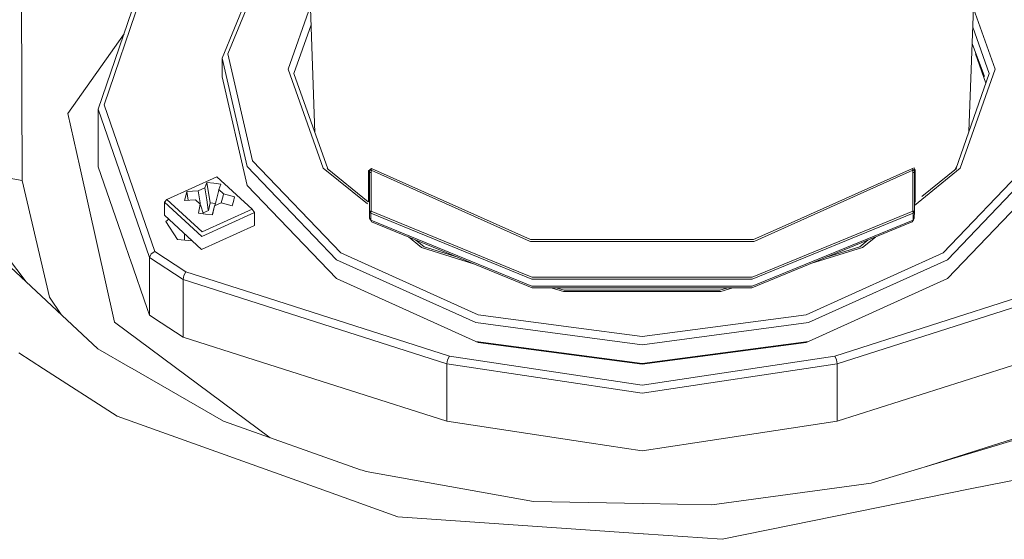
# Model space of a CAD drawing. Units: millimetres. Extents: x 625 to 9947, y -396 to 3656.
# Drawn here: x 2748 to 2835, y 1140 to 1185 of the extents above; entities that cross this region are included whole.
import ezdxf

# ---------------------------------------------------------------- set-up
doc = ezdxf.new("R2010")
doc.units = ezdxf.units.MM
doc.layers.add('1', color=7, linetype='Continuous', true_color=0xffffff)
doc.styles.add('blockfont', font='simplex.shx')
doc.dimstyles.get("Standard").update_dxf_attribs({"dimtxt": 0.18, "dimasz": 0.18, "dimexe": 0.18, "dimexo": 0.0625, "dimgap": 0.09, "dimtad": 0, "dimtih": 1, "dimtoh": 1, "dimdec": 4, "dimzin": 0, "dimdsep": 46, "dimtxsty": 'Standard', "dimcen": 0.09, "dimadec": 0, "dimazin": 0, "dimtfac": 1, "dimtdec": 4, "dimtofl": 0, "dimtmove": 0, "dimatfit": 3, "dimfxl": 1, "dimtolj": 1, "dimtzin": 0, "dimarcsym": 0})

# ---------------------------------------------------------------- blocks, each defined once
blk = doc.blocks.new('_U4')
at = {"layer": '1', "color": 18, "lineweight": 13}
for p, q in [((4365, 1400), (4365, 102.016558)), ((1584, 266.687366), (1584, 102.016558)), ((1584, 104.016558), (2839.302083, 104.016558)), ((4365, 104.016558), (3109.697917, 104.016558)), ((2865.802083, 29.016558), (2840.802083, 29.016558)), ((2840.802083, 29.016558), (2840.802083, -64.733442)), ((3097.46875, 29.016558), (3072.46875, 29.016558)), ((3097.46875, -64.733442), (3097.46875, 29.016558)), ((2840.802083, -64.733442), (2865.802083, -64.733442)), ((3072.46875, -64.733442), (3097.46875, -64.733442))]:
    blk.add_line(p, q, dxfattribs=at)
at = {"layer": '1', "color": 18, "lineweight": 70}
for points in [[(1584, 104.016558), (1633.999951, 117.414018), (1634.000049, 90.619099)], [(4365, 104.016558), (4315.000049, 90.619099), (4314.999951, 117.414018)]]:
    blk.add_solid(points, dxfattribs=at)
at = {"layer": '1', "color": 18, "linetype": 'Continuous', "lineweight": 13, "char_height": 50, "attachment_point": 7, "line_spacing_factor": 0.903614, "style": 'blockfont'}
for s, insert in [('\\W1.2899;109.5', (2843.452083, 65.120725)), ('\\W1.2570;2781', (2865.327083, -56.754275))]:
    blk.add_mtext(s, dxfattribs=dict(at, insert=insert))
blk = doc.blocks.new('_U7')
at = {"layer": '1', "color": 18, "lineweight": 13}
for p, q in [((844.749766, 1254.050019), (844.749766, -357.983442)), ((9734.066802, 1012.699935), (9734.066802, -357.983442)), ((844.749766, -355.983442), (5208.689534, -355.983442)), ((9734.066802, -355.983442), (5370.127034, -355.983442))]:
    blk.add_line(p, q, dxfattribs=at)
at = {"layer": '1', "color": 18, "lineweight": 70}
for points in [[(844.749766, -355.983442), (894.749717, -342.585982), (894.749815, -369.380901)], [(9734.066802, -355.983442), (9684.066851, -369.380901), (9684.066753, -342.585982)]]:
    blk.add_solid(points, dxfattribs=at)
at = {"layer": '1', "color": 18, "linetype": 'Continuous', "lineweight": 13, "insert": (5212.839534, -394.879275), "char_height": 50, "attachment_point": 7, "line_spacing_factor": 0.903614, "style": 'blockfont'}
blk.add_mtext('\\W1.1836;OAL', dxfattribs=at)

msp = doc.modelspace()

# ---------------------------------------------------------------- linework, layer by layer
at = {"layer": '1', "color": 18, "linetype": 'Continuous', "lineweight": 13}
for p, q in [((2773.443628, 1201.482738), (2774.370009, 1175.403286)), ((2748.609858, 1201.444152), (2748.696643, 1171.218994)), ((2832.654725, 1201.409929), (2831.70216, 1175.507199)), ((2770.052987, 1191.225055), (2766.234952, 1181.942466)), ((2770.508128, 1191.466334), (2766.742545, 1182.311776)), ((2755.377846, 1177.463534), (2759.820538, 1190.462592)), ((2759.97611, 1189.817353), (2755.886393, 1177.85156)), ((2772.01994, 1180.971983), (2773.974737, 1186.530966)), ((2833.995896, 1180.971983), (2832.099224, 1186.304422)), ((2772.527295, 1180.583957), (2774.033804, 1184.868135)), ((2832.038636, 1184.656863), (2833.487349, 1180.583957)), ((2757.639094, 1184.079814), (2752.703267, 1177.084687)), ((2831.985523, 1183.212599), (2833.064153, 1180.34749)), ((2766.234952, 1181.942466), (2766.232568, 1180.293324)), ((2766.234952, 1181.942466), (2768.42435, 1172.437909)), ((2766.742545, 1182.311776), (2768.901902, 1172.93823)), ((2832.280344, 1182.321411), (2833.194531, 1179.751233)), ((2775.106269, 1172.294858), (2772.01994, 1180.971983)), ((2830.944615, 1172.294858), (2833.995896, 1180.971983)), ((2766.232568, 1180.293324), (2768.421965, 1170.788648)), ((2775.500775, 1172.224211), (2772.527295, 1180.583957)), ((2830.546974, 1172.222061), (2833.487349, 1180.583957)), ((2755.377846, 1177.463534), (2755.370694, 1172.418835)), ((2759.873229, 1164.464357), (2755.377846, 1177.463534)), ((2755.886393, 1177.85156), (2760.333853, 1164.991143)), ((2752.703267, 1177.084687), (2753.75207, 1172.418835)), ((2753.75207, 1172.418835), (2756.813842, 1158.799651)), ((2757.649976, 1165.827992), (2755.370694, 1172.418835)), ((2768.42435, 1172.437909), (2776.263791, 1164.264086)), ((2768.901902, 1172.93823), (2776.63334, 1164.877298)), ((2775.106269, 1172.294858), (2778.971171, 1169.172251)), ((2775.429564, 1172.281745), (2779.051043, 1169.355807)), ((2775.464078, 1172.327383), (2775.524479, 1172.205059)), ((2779.079037, 1172.066691), (2779.200631, 1172.165397)), ((2779.162007, 1171.918991), (2779.186803, 1172.141078)), ((2779.200631, 1172.165397), (2779.186803, 1172.141078)), ((2779.187518, 1172.141674), (2779.186803, 1172.141078)), ((2779.187518, 1172.141674), (2779.226619, 1172.17088)), ((2779.327231, 1172.268274), (2779.200631, 1172.165397)), ((2779.226619, 1172.17088), (2779.287654, 1172.107103)), ((2779.327231, 1172.268274), (2779.287654, 1172.107103)), ((2779.287654, 1172.107103), (2793.164807, 1165.89916)), ((2779.287654, 1172.107103), (2779.288131, 1171.929481)), ((2779.327231, 1172.268274), (2790.251094, 1167.381528)), ((2812.937337, 1165.89916), (2826.789218, 1172.107103)), ((2815.845805, 1167.381528), (2826.749879, 1172.268274)), ((2826.905089, 1172.325614), (2826.749879, 1172.268274)), ((2826.749879, 1172.268274), (2826.789218, 1172.107103)), ((2826.789218, 1172.107103), (2826.788741, 1171.929481)), ((2826.789218, 1172.107103), (2826.804715, 1172.13023)), ((2826.857644, 1172.171476), (2826.804715, 1172.13023)), ((2826.886016, 1172.148826), (2826.857644, 1172.171476)), ((2826.886016, 1172.148826), (2826.913911, 1171.918991)), ((2826.992589, 1172.148469), (2826.905089, 1172.325614)), ((2826.914114, 1169.027694), (2830.944615, 1172.294858)), ((2826.992589, 1172.148469), (2826.996165, 1172.066691)), ((2827.567622, 1169.807009), (2830.620604, 1172.281745)), ((2837.146359, 1172.93823), (2829.447823, 1164.877298)), ((2829.817134, 1164.264086), (2837.623435, 1172.437909)), ((2830.475876, 1172.164429), (2830.637362, 1172.479108)), ((2748.696643, 1171.218994), (2746.223527, 1171.676996)), ((2761.398869, 1169.55364), (2765.784817, 1171.537402)), ((2765.784817, 1171.537402), (2768.86447, 1168.704274)), ((2779.079037, 1172.066691), (2779.074984, 1169.410827)), ((2779.079037, 1172.066691), (2779.162007, 1171.918991)), ((2779.158431, 1169.26265), (2779.162007, 1171.918991)), ((2779.162007, 1171.918991), (2779.288131, 1171.929481)), ((2779.162007, 1171.918991), (2779.162246, 1168.523076)), ((2779.288131, 1171.929481), (2779.300051, 1168.524864)), ((2826.777058, 1168.524864), (2826.788741, 1171.929481)), ((2826.913911, 1171.918991), (2826.788741, 1171.929481)), ((2826.996165, 1172.066691), (2826.913911, 1171.918991)), ((2826.913911, 1171.918991), (2826.914149, 1168.523076)), ((2826.993066, 1169.410827), (2826.996165, 1172.066691)), ((2748.696643, 1171.218994), (2751.107293, 1160.985115)), ((2764.12757, 1170.301798), (2764.711695, 1170.565965)), ((2764.711695, 1170.565965), (2764.88288, 1171.039703)), ((2764.711695, 1170.565965), (2764.73959, 1170.392635)), ((2764.73959, 1170.392635), (2764.880019, 1169.52205)), ((2764.88288, 1171.039703), (2765.498715, 1170.969727)), ((2764.88288, 1171.039703), (2765.181618, 1169.249537)), ((2766.114312, 1170.899632), (2765.498715, 1170.969727)), ((2765.942889, 1170.425895), (2765.902358, 1170.260432)), ((2766.114312, 1170.899632), (2765.942889, 1170.425895)), ((2765.942889, 1170.425895), (2766.353207, 1170.048597)), ((2768.421965, 1170.788648), (2776.261407, 1162.614944)), ((2829.814749, 1162.614944), (2837.621051, 1170.788648)), ((2761.191207, 1169.308188), (2761.398869, 1169.55364)), ((2761.398869, 1169.55364), (2764.478522, 1166.720512)), ((2763.039189, 1169.857266), (2762.931424, 1169.460061)), ((2763.146954, 1170.254472), (2763.039189, 1169.857266)), ((2763.146954, 1170.254472), (2764.12757, 1170.301798)), ((2763.146954, 1170.254472), (2763.270142, 1169.476367)), ((2764.12757, 1170.301798), (2764.155942, 1170.128706)), ((2764.298754, 1169.259074), (2764.155942, 1170.128706)), ((2764.880019, 1169.52205), (2765.019971, 1168.651822)), ((2765.698987, 1169.428947), (2765.902358, 1170.260432)), ((2766.312199, 1169.883373), (2766.155511, 1169.249148)), ((2766.353207, 1170.048597), (2766.312199, 1169.883373)), ((2766.353207, 1170.048597), (2767.333346, 1169.77823)), ((2767.333346, 1169.77823), (2767.225581, 1169.381025)), ((2761.189538, 1168.162349), (2761.191207, 1169.308188)), ((2761.191207, 1169.308188), (2764.441806, 1166.317585)), ((2763.91204, 1169.507268), (2762.931424, 1169.460061)), ((2764.322358, 1169.12997), (2763.91204, 1169.507268)), ((2764.150458, 1168.33854), (2764.322358, 1169.12997)), ((2764.298754, 1169.259074), (2764.31942, 1169.132672)), ((2764.322358, 1169.12997), (2764.362412, 1169.001463)), ((2764.563638, 1168.355229), (2764.362412, 1169.001463)), ((2764.478522, 1166.720512), (2768.86447, 1168.704274)), ((2765.181618, 1169.249537), (2765.0307, 1168.584707)), ((2765.64249, 1169.19721), (2765.181618, 1169.249537)), ((2765.553551, 1168.989899), (2765.381652, 1168.198469)), ((2765.52518, 1168.86914), (2765.382605, 1168.262127)), ((2765.553551, 1168.989899), (2765.52518, 1168.86914)), ((2766.137677, 1169.254067), (2765.553551, 1168.989899)), ((2765.698987, 1169.428947), (2765.596706, 1169.009416)), ((2767.117816, 1168.983701), (2766.137677, 1169.254067)), ((2767.117816, 1168.983701), (2767.225581, 1169.381025)), ((2769.071418, 1168.411615), (2768.86447, 1168.704274)), ((2779.074984, 1169.410827), (2779.093819, 1169.37721)), ((2779.158431, 1169.26265), (2779.093819, 1169.37721)), ((2779.158431, 1169.26265), (2779.159623, 1168.698552)), ((2779.159623, 1168.698552), (2779.161292, 1167.912009)), ((2826.970654, 1169.370773), (2826.914097, 1169.269394)), ((2826.970654, 1169.370773), (2826.914099, 1169.236507)), ((2826.914108, 1169.112871), (2826.993066, 1169.410827)), ((2826.993066, 1169.410827), (2826.970654, 1169.370773)), ((2764.440137, 1165.171745), (2761.189538, 1168.162349)), ((2761.553403, 1167.827586), (2761.312323, 1167.624357)), ((2764.150458, 1168.33854), (2764.766055, 1168.268564)), ((2764.441806, 1166.317585), (2769.071418, 1168.411615)), ((2764.55868, 1168.371151), (2765.0307, 1168.584707)), ((2764.563638, 1168.355229), (2764.584091, 1168.289248)), ((2765.381652, 1168.198469), (2764.766055, 1168.268564)), ((2765.0307, 1168.584707), (2765.019971, 1168.651822)), ((2765.382605, 1168.262127), (2765.368085, 1168.200014)), ((2769.069749, 1167.265776), (2769.071418, 1168.411615)), ((2779.161292, 1167.912009), (2779.162246, 1168.523076)), ((2779.161292, 1167.912009), (2779.261428, 1167.74607)), ((2779.244262, 1167.752626), (2779.161292, 1167.912009)), ((2779.162246, 1168.523076), (2779.179888, 1168.523553)), ((2779.162246, 1168.523076), (2779.262381, 1168.357137)), ((2779.179888, 1168.523553), (2779.198485, 1168.52403)), ((2779.198485, 1168.52403), (2779.300051, 1168.524864)), ((2779.261428, 1167.74607), (2779.262381, 1168.357137)), ((2779.262381, 1168.357137), (2779.271918, 1168.43808)), ((2779.262381, 1168.357137), (2793.395358, 1162.552359)), ((2779.300051, 1168.524864), (2779.271918, 1168.43808)), ((2779.300051, 1168.524864), (2792.751866, 1162.99999)), ((2826.81449, 1168.357137), (2812.705117, 1162.552359)), ((2813.347893, 1162.99999), (2826.777058, 1168.524864)), ((2826.777058, 1168.524864), (2826.804953, 1168.43808)), ((2826.777058, 1168.524864), (2826.878148, 1168.52403)), ((2826.81449, 1168.357137), (2826.804953, 1168.43808)), ((2826.813775, 1167.74607), (2826.81449, 1168.357137)), ((2826.913195, 1167.912009), (2826.813775, 1167.74607)), ((2826.914149, 1168.523076), (2826.81449, 1168.357137)), ((2826.842623, 1167.777303), (2826.913195, 1167.912009)), ((2826.878386, 1168.52403), (2826.878148, 1168.52403)), ((2826.914149, 1168.523076), (2826.878386, 1168.52403)), ((2826.913195, 1167.912009), (2826.914149, 1168.523076)), ((2761.312323, 1167.624357), (2762.336808, 1166.034463)), ((2769.069749, 1167.265776), (2764.440137, 1165.171745)), ((2779.269057, 1167.704823), (2779.244262, 1167.752626)), ((2779.261428, 1167.74607), (2779.339629, 1167.591336)), ((2793.394404, 1161.941293), (2779.261428, 1167.74607)), ((2779.269057, 1167.704823), (2779.339867, 1167.590382)), ((2779.339629, 1167.591336), (2779.339867, 1167.590382)), ((2779.339867, 1167.590382), (2793.425637, 1161.805156)), ((2790.251094, 1167.381528), (2793.275672, 1166.028502)), ((2826.734381, 1167.590382), (2812.671977, 1161.805156)), ((2826.813775, 1167.74607), (2812.704163, 1161.941293)), ((2812.82671, 1166.028502), (2815.845805, 1167.381528)), ((2826.734381, 1167.590382), (2826.735335, 1167.590859)), ((2826.842623, 1167.777303), (2826.735335, 1167.590859)), ((2826.813775, 1167.74607), (2826.735335, 1167.590859)), ((2826.804715, 1167.704823), (2826.738392, 1167.596908)), ((2826.842623, 1167.777303), (2826.739981, 1167.600052)), ((2826.804715, 1167.704823), (2826.842623, 1167.777303)), ((2749.070465, 1162.335223), (2745.676356, 1166.77511)), ((2762.929125, 1166.5619), (2762.928295, 1165.984315)), ((2782.572253, 1166.262795), (2783.718901, 1165.336373)), ((2822.360354, 1165.336373), (2823.498967, 1166.259343)), ((2757.649976, 1165.827992), (2758.149462, 1164.383414)), ((2762.336808, 1166.034463), (2763.620736, 1165.925607)), ((2783.196797, 1166.006286), (2783.9423, 1165.403965)), ((2783.718901, 1165.336373), (2788.268329, 1163.923336)), ((2783.9423, 1165.403965), (2786.90021, 1164.485242)), ((2793.164807, 1165.89916), (2793.259221, 1165.85696)), ((2793.259221, 1165.85696), (2812.842923, 1165.85696)), ((2793.275672, 1166.028502), (2812.82671, 1166.028502)), ((2812.937337, 1165.89916), (2812.842923, 1165.85696)), ((2817.833261, 1163.928491), (2822.360354, 1165.336373)), ((2819.201878, 1164.491535), (2822.135764, 1165.403965)), ((2822.135764, 1165.403965), (2822.873644, 1166.002088)), ((2758.172589, 1164.316895), (2758.149462, 1164.383414)), ((2759.873229, 1164.464357), (2759.866076, 1159.419778)), ((2760.008412, 1164.779427), (2759.873229, 1164.464357)), ((2759.873229, 1164.464357), (2762.815314, 1162.524584)), ((2760.333853, 1164.991143), (2760.008412, 1164.779427)), ((2760.333853, 1164.991143), (2763.04062, 1163.206461)), ((2776.63334, 1164.877298), (2788.673478, 1159.445646)), ((2829.447823, 1164.877298), (2817.42962, 1159.445646)), ((2747.252064, 1164.039853), (2755.35162, 1156.447056)), ((2758.172589, 1164.316895), (2759.666281, 1159.997466)), ((2776.263791, 1164.264086), (2788.472491, 1158.756497)), ((2817.630845, 1158.756497), (2829.817134, 1164.264086)), ((2762.881594, 1162.884953), (2762.815314, 1162.524584)), ((2763.04062, 1163.206461), (2762.881594, 1162.884953)), ((2769.559699, 1161.126139), (2763.04062, 1163.206461)), ((2776.261407, 1162.614944), (2788.470107, 1157.107356)), ((2792.751866, 1162.99999), (2793.410855, 1162.729266)), ((2793.410855, 1162.729266), (2812.689858, 1162.729266)), ((2812.689858, 1162.729266), (2813.347893, 1162.99999)), ((2817.628461, 1157.107356), (2829.814749, 1162.614944)), ((2819.933015, 1155.827763), (2843.025523, 1163.206461)), ((2762.815314, 1162.524584), (2762.808162, 1157.479885)), ((2762.815314, 1162.524584), (2785.937863, 1155.145886)), ((2793.394404, 1161.941293), (2812.704163, 1161.941293)), ((2812.705117, 1162.552359), (2793.395358, 1162.552359)), ((2793.425637, 1161.805156), (2812.671977, 1161.805156)), ((2795.08804, 1161.805156), (2796.151953, 1161.474707)), ((2795.528984, 1161.805156), (2796.231347, 1161.587003)), ((2809.862452, 1161.587003), (2810.563916, 1161.805156)), ((2809.943038, 1161.474707), (2811.005605, 1161.805156)), ((2843.250829, 1162.524584), (2820.15832, 1155.145886)), ((2751.107293, 1160.985115), (2752.123869, 1159.472859)), ((2769.559699, 1161.126139), (2786.163169, 1155.827763)), ((2796.151953, 1161.474707), (2809.943038, 1161.474707)), ((2796.231347, 1161.587003), (2809.862452, 1161.587003)), ((2759.666281, 1159.997466), (2759.866076, 1159.419778)), ((2759.866076, 1159.419778), (2760.904866, 1158.734801)), ((2788.673478, 1159.445646), (2796.844984, 1158.357728)), ((2817.42962, 1159.445646), (2803.055363, 1157.530906)), ((2770.450719, 1148.658241), (2756.813842, 1158.799651)), ((2760.904866, 1158.734801), (2762.808162, 1157.479885)), ((2788.472491, 1158.756497), (2798.456661, 1157.427228)), ((2796.845002, 1158.357726), (2803.055363, 1157.530906)), ((2803.055602, 1156.814936), (2817.630845, 1158.756497)), ((2762.808162, 1157.479885), (2769.034224, 1155.493143)), ((2788.470107, 1157.107356), (2788.669902, 1157.020333)), ((2803.053218, 1155.165794), (2788.470107, 1157.107356)), ((2803.052026, 1155.105594), (2788.669902, 1157.020333)), ((2798.456674, 1157.427226), (2803.055602, 1156.814936)), ((2817.426282, 1157.020333), (2803.052026, 1155.105594)), ((2803.053218, 1155.165794), (2817.628461, 1157.107356)), ((2817.628461, 1157.107356), (2817.426282, 1157.020333)), ((2748.419123, 1156.104567), (2750.569897, 1154.717448)), ((2755.35162, 1156.447056), (2758.164721, 1154.824617)), ((2786.163169, 1155.827763), (2786.004143, 1155.506256)), ((2786.163169, 1155.827763), (2803.053218, 1153.279426)), ((2819.933015, 1155.827763), (2803.053218, 1153.279426)), ((2819.933015, 1155.827763), (2820.092517, 1155.506256)), ((2785.930711, 1150.101307), (2769.034224, 1155.493143)), ((2785.937863, 1155.145886), (2785.930711, 1150.101307)), ((2786.004143, 1155.506256), (2785.937863, 1155.145886)), ((2803.053218, 1152.563455), (2785.937863, 1155.145886)), ((2820.15832, 1155.145886), (2803.053218, 1152.563455)), ((2820.092517, 1155.506256), (2820.15832, 1155.145886)), ((2820.150929, 1150.101307), (2837.025481, 1155.493143)), ((2820.15832, 1155.145886), (2820.150929, 1150.101307)), ((2750.569897, 1154.717448), (2757.040101, 1150.544885)), ((2758.164721, 1154.824617), (2758.349496, 1154.718044)), ((2758.349496, 1154.718044), (2766.34224, 1150.10834)), ((2774.733144, 1144.208792), (2757.040101, 1150.544885)), ((2766.34224, 1150.10834), (2778.376895, 1145.860675)), ((2785.930711, 1150.101307), (2798.414546, 1148.217681)), ((2820.150929, 1150.101307), (2807.674723, 1148.217681)), ((2827.776509, 1146.072867), (2837.5871, 1149.18403)), ((2836.856681, 1148.809793), (2827.776509, 1146.072867)), ((2798.414546, 1148.217681), (2803.046065, 1147.518876)), ((2803.047734, 1147.519114), (2807.674723, 1148.217681)), ((2803.046065, 1147.518876), (2803.047734, 1147.519114)), ((2778.376895, 1145.860675), (2778.523999, 1145.808819)), ((2778.523999, 1145.808819), (2778.850156, 1145.693662)), ((2778.850156, 1145.693662), (2793.543177, 1143.069389)), ((2823.136884, 1144.674423), (2827.56837, 1146.010044)), ((2827.56837, 1146.010044), (2827.776509, 1146.072867)), ((2809.172469, 1142.786267), (2823.136884, 1144.674423)), ((2831.818658, 1144.171956), (2837.514716, 1145.322922)), ((2774.733144, 1144.208792), (2781.649905, 1141.731742)), ((2831.818658, 1144.171956), (2810.060578, 1139.77516)), ((2793.543177, 1143.069389), (2803.112822, 1142.896059)), ((2803.112822, 1142.896059), (2803.151446, 1142.895344)), ((2803.151446, 1142.895344), (2809.172469, 1142.786267)), ((2781.649905, 1141.731742), (2803.157407, 1140.250566)), ((2803.157407, 1140.250566), (2803.173142, 1140.249493)), ((2803.173142, 1140.249493), (2810.060578, 1139.77516))]:
    msp.add_line(p, q, dxfattribs=at)

# ---------------------------------------------------------------- dimensions: what is measured, and where the dimension line sits
for base, p1, p2, text, override, picture, middle in [((4365, 104.016558), (1584, 266.687366), (4365, 1400), '<>\\P[\\C18;\\H50.00;\\Fsimplex.shx;2781\\Fsimplex.shx;\\H50.00;\\C18; ]', {"dimtxt": 50, "dimasz": 50, "dimexe": 2, "dimexo": 0, "dimgap": 1.5, "dimtih": 1, "dimtoh": 1, "dimdec": 1, "dimlfac": 0.03937, "dimzin": 8, "dimdsep": 46, "dimlunit": 2, "dimtxsty": 'blockfont', "dimsah": 1, "dimse1": 0, "dimse2": 0, "dimsd1": 0, "dimsd2": 0, "dimclrd": 18, "dimclre": 18, "dimclrt": 18, "dimtol": 0, "dimtm": -0.1, "dimtfac": 1, "dimtdec": 2, "dimtofl": 1, "dimtmove": 0, "dimtzin": 8, "dimlwd": 13, "dimlwe": 13}, '_U4', (2974.5, 104.016558)), ((844.749766, -355.983442), (9734.066802, 1120.652485), (844.749766, 1254.050019), '\\C18;OAL', {"dimtxt": 50, "dimasz": 50, "dimexe": 2, "dimexo": 0, "dimgap": 1.5, "dimtih": 1, "dimtoh": 1, "dimdec": 1, "dimlfac": 0.03937, "dimzin": 8, "dimdsep": 46, "dimlunit": 2, "dimpost": '', "dimtxsty": 'blockfont', "dimsah": 1, "dimse1": 0, "dimse2": 0, "dimsd1": 0, "dimsd2": 0, "dimclrd": 18, "dimclre": 18, "dimclrt": 18, "dimtol": 0, "dimtm": -0.1, "dimtfac": 1, "dimtdec": 2, "dimtofl": 1, "dimtmove": 0, "dimtzin": 8, "dimlwd": 13, "dimlwe": 13}, '_U7', (5289.408284, -355.983442))]:
    dim = msp.add_linear_dim(base=base, p1=p1, p2=p2, text=text, dimstyle='Standard', override=override, dxfattribs=at)
    dim.commit()
    dim.dimension.update_dxf_attribs({"geometry": picture, "text_midpoint": middle, "dimtype": 160})

doc.saveas('drawing.dxf')
